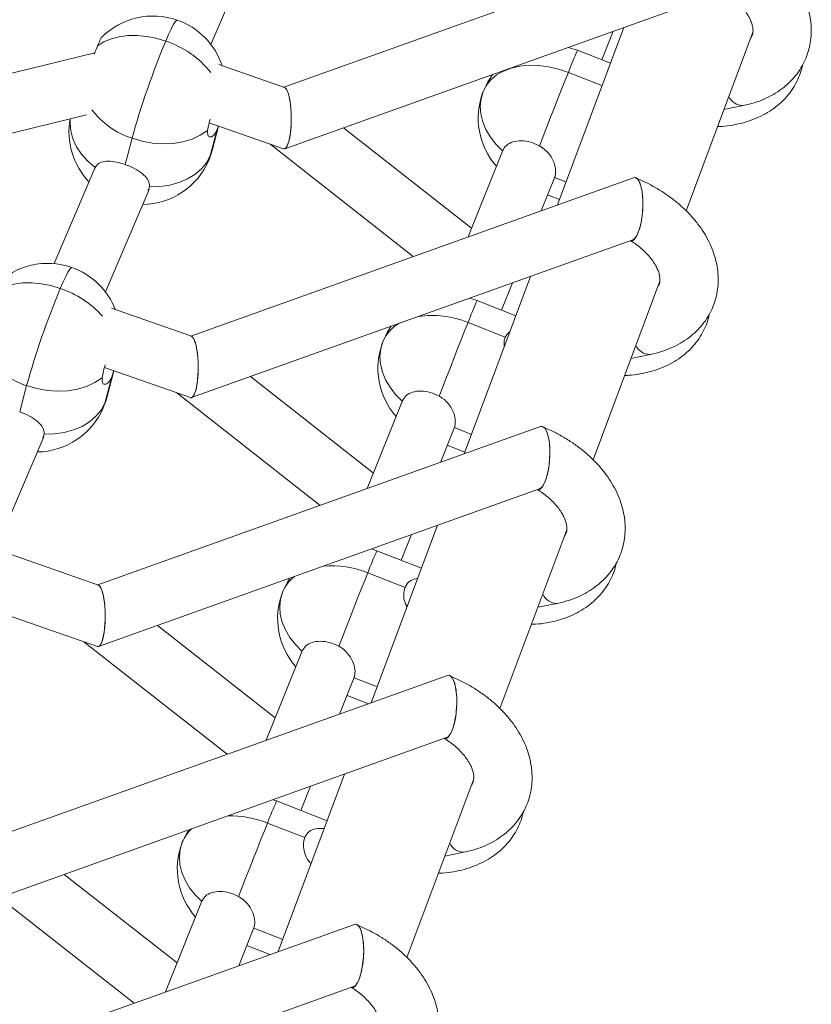
# Model space of a CAD drawing. Units: millimetres. Extents: x -11924 to 11402, y -5917 to 18808.
# Drawn here: x 3971 to 4188, y 3536 to 3806 of the extents above; entities that cross this region are included whole.
import ezdxf

# ---------------------------------------------------------------- set-up
doc = ezdxf.new("R2010")
doc.units = ezdxf.units.MM

msp = doc.modelspace()

# ---------------------------------------------------------------- linework, layer by layer
at = {"color": 7, "linetype": 'Continuous', "lineweight": 15}
for p, q in [((4165.103, 3831.433), (4043.443, 3787.92)), ((4023.407, 3799.621), (4035.417, 3827.801)), ((4043.666, 3771.007), (4164.846, 3814.349)), ((4136.807, 3804.32), (4118.577, 3755.573)), ((4130.791, 3795.446), (4133.937, 3803.294)), ((4153.951, 3753.955), (4172.304, 3803.03)), ((3991.468, 3797.35), (3948.535, 3786.864)), ((4124.116, 3798.057), (4121.556, 3798.865)), ((4133.144, 3794.525), (4124.116, 3798.057)), ((4043.611, 3787.861), (4025.604, 3794.167)), ((4164.365, 3781.801), (4169.625, 3782.863)), ((3947.664, 3770.181), (3989.18, 3780.321)), ((4022.919, 3778.155), (4043.331, 3771.006)), ((4023.226, 3769.083), (4025.132, 3776.294)), ((4023.735, 3770.565), (4025.502, 3777.25)), ((4025.132, 3776.294), (4025.444, 3777.27)), ((4095.016, 3749.207), (4059.821, 3776.786)), ((3999.82, 3766.676), (4001.726, 3773.887)), ((4039.578, 3772.321), (4079.011, 3741.422)), ((4103.664, 3770.779), (4094.051, 3746.801)), ((3991.554, 3765.693), (3980.37, 3739.45)), ((3991.612, 3765.82), (3991.586, 3765.682)), ((4139.536, 3763.069), (4017.876, 3719.556)), ((4114.174, 3753.998), (4117.974, 3763.477)), ((3994.45, 3731.678), (4006.46, 3759.858)), ((4006.194, 3759.517), (4006.555, 3760.587)), ((4115.906, 3758.317), (4119.131, 3757.055)), ((4018.1, 3702.644), (4139.28, 3745.985)), ((4111.24, 3735.956), (4093.01, 3687.209)), ((4103.237, 3726.716), (4106.221, 3734.161)), ((4128.385, 3685.591), (4146.738, 3734.666)), ((4096.561, 3729.328), (4094.562, 3729.991)), ((4018.044, 3719.498), (3996.053, 3727.198)), ((4107.204, 3725.164), (4096.561, 3729.328)), ((4104.289, 3719.263), (4094.045, 3723.271)), ((4138.798, 3713.437), (4144.058, 3714.499)), ((3994.139, 3710.916), (4017.765, 3702.643)), ((3994.268, 3701.14), (3996.174, 3708.351)), ((3994.778, 3702.622), (3996.73, 3710.009)), ((3996.174, 3708.351), (3996.722, 3710.066)), ((4068.048, 3681.941), (4034.255, 3708.422)), ((3970.863, 3698.733), (3972.769, 3705.944)), ((4014.011, 3703.957), (4053.444, 3673.058)), ((4076.109, 3702.049), (4066.335, 3677.668)), ((4113.969, 3694.705), (3992.31, 3651.192)), ((4086.458, 3684.866), (4090.42, 3694.748)), ((3965.492, 3663.735), (3977.502, 3691.915)), ((3977.236, 3691.574), (3977.597, 3692.644)), ((4088.351, 3689.587), (4093.191, 3687.694)), ((3992.533, 3634.28), (4113.713, 3677.621)), ((4085.674, 3667.592), (4067.443, 3618.845)), ((4075.682, 3657.987), (4078.506, 3665.029)), ((4102.818, 3617.227), (4121.171, 3666.303)), ((3992.477, 3651.134), (3966.383, 3660.272)), ((4069.007, 3660.598), (4067.541, 3661.107)), ((4081.265, 3655.803), (4069.007, 3660.598)), ((4076.735, 3650.533), (4066.491, 3654.541)), ((4113.232, 3645.074), (4118.491, 3646.135)), ((3965.36, 3643.677), (3992.198, 3634.279)), ((4041.081, 3614.675), (4008.688, 3640.058)), ((3988.445, 3635.593), (4027.877, 3604.694)), ((4048.555, 3633.32), (4038.619, 3608.536)), ((4088.402, 3626.341), (3966.743, 3582.829)), ((4058.743, 3615.733), (4062.866, 3626.018)), ((4060.797, 3620.858), (4066.659, 3618.564)), ((3966.966, 3565.916), (4088.146, 3609.257)), ((4060.107, 3599.229), (4041.876, 3550.481)), ((4077.251, 3548.864), (4095.604, 3597.939)), ((4048.128, 3589.257), (4050.79, 3595.896)), ((4041.453, 3591.869), (4040.497, 3592.215)), ((4055.325, 3586.441), (4041.453, 3591.869)), ((4049.181, 3581.804), (4038.937, 3585.811)), ((4087.665, 3576.71), (4092.925, 3577.772)), ((4014.113, 3547.409), (3983.121, 3571.694)), ((3962.878, 3567.229), (4002.311, 3536.33)), ((4021.001, 3564.59), (4010.903, 3539.403)), ((4062.836, 3557.978), (3941.176, 3514.465)), ((4031.027, 3546.601), (4035.312, 3557.288)), ((4033.243, 3552.128), (4039.566, 3549.655)), ((3941.4, 3497.552), (4062.58, 3540.893))]:
    msp.add_line(p, q, dxfattribs=at)
at = {"color": 8, "linetype": 'Continuous', "lineweight": 15}
for p, q in [((4130.847, 3788.382), (4121.6, 3792)), ((4023.735, 3770.565), (4023.226, 3769.083)), ((4022.798, 3767.835), (4023.226, 3769.083)), ((4117.837, 3763.136), (4120.95, 3761.918)), ((3994.778, 3702.622), (3994.268, 3701.14)), ((3993.84, 3699.891), (3994.268, 3701.14)), ((4090.283, 3694.406), (4095.01, 3692.557)), ((4062.728, 3625.677), (4069.07, 3623.196)), ((4035.174, 3556.947), (4043.13, 3553.834))]:
    msp.add_line(p, q, dxfattribs=at)
at = {"color": 8, "linetype": 'Continuous', "lineweight": 15, "flags": 128}
for points in [[(4010.983, 3800.586), (4011.772, 3802.386), (4012.474, 3803.883), (4013.075, 3805.046), (4013.564, 3805.851), (4013.929, 3806.282), (4014.128, 3806.351)], [(3991.612, 3765.82), (3989.576, 3767.581), (3987.854, 3769.513), (3986.48, 3771.575), (3985.485, 3773.724), (3984.888, 3775.913), (3984.702, 3778.098), (3984.773, 3779.245)], [(3982.026, 3732.643), (3982.814, 3734.443), (3983.517, 3735.94), (3984.118, 3737.103), (3984.606, 3737.908), (3984.972, 3738.339), (3985.17, 3738.408)]]:
    msp.add_lwpolyline(points, dxfattribs=at)
at = {"color": 7, "linetype": 'Continuous', "lineweight": 15, "flags": 128}
for points in [[(4010.983, 3800.586), (4008.36, 3801.368), (4005.721, 3801.886), (4003.116, 3802.13), (4000.595, 3802.096), (3998.206, 3801.783), (3995.993, 3801.199), (3994, 3800.353), (3992.264, 3799.263)], [(4121.6, 3792), (4118.9, 3792.909), (4116.159, 3793.544), (4113.432, 3793.891), (4110.773, 3793.944), (4108.238, 3793.702), (4105.877, 3793.169), (4103.74, 3792.357), (4101.869, 3791.281), (4100.303, 3789.964), (4099.073, 3788.433), (4098.205, 3786.718)], [(4113.664, 3771.803), (4114.648, 3774.344), (4115.678, 3776.992), (4116.733, 3779.693), (4117.79, 3782.387), (4118.826, 3785.019), (4119.82, 3787.533), (4120.751, 3789.877), (4121.6, 3792)], [(4100.85, 3791.46), (4099.506, 3789.427), (4098.265, 3786.874)], [(4098.205, 3786.718), (4097.623, 3784.758), (4097.408, 3782.697), (4097.561, 3780.573), (4098.081, 3778.428), (4098.957, 3776.302), (4100.174, 3774.235), (4101.706, 3772.267), (4103.527, 3770.435)], [(4022.5, 3776.031), (4020.49, 3774.724), (4018.207, 3773.686), (4015.698, 3772.939), (4013.016, 3772.498), (4010.219, 3772.374), (4007.365, 3772.567), (4004.514, 3773.075), (4001.726, 3773.887)], [(4023.226, 3769.083), (4022.189, 3767.184), (4020.776, 3765.465), (4019.019, 3763.961), (4016.953, 3762.704), (4014.622, 3761.72), (4012.076, 3761.031), (4009.368, 3760.651), (4006.555, 3760.587)], [(3982.026, 3732.643), (3979.403, 3733.425), (3976.764, 3733.943), (3974.159, 3734.187), (3971.638, 3734.153), (3969.248, 3733.84), (3967.036, 3733.256), (3965.043, 3732.41), (3963.306, 3731.32)], [(4072.955, 3722.263), (4071.951, 3720.698), (4070.711, 3718.145)], [(4086.11, 3703.073), (4087.094, 3705.614), (4088.124, 3708.263), (4089.179, 3710.963), (4090.235, 3713.657), (4091.271, 3716.289), (4092.266, 3718.804), (4093.197, 3721.147), (4094.045, 3723.271)], [(4070.65, 3717.989), (4070.069, 3716.029), (4069.853, 3713.967), (4070.007, 3711.844), (4070.527, 3709.698), (4071.403, 3707.572), (4072.619, 3705.505), (4074.152, 3703.538), (4075.973, 3701.706)], [(3993.543, 3708.088), (3991.533, 3706.781), (3989.249, 3705.743), (3986.741, 3704.996), (3984.059, 3704.555), (3981.262, 3704.43), (3978.407, 3704.624), (3975.556, 3705.132), (3972.769, 3705.944)], [(3994.268, 3701.14), (3993.231, 3699.241), (3991.819, 3697.522), (3990.061, 3696.018), (3987.995, 3694.761), (3985.664, 3693.777), (3983.119, 3693.088), (3980.41, 3692.707), (3977.597, 3692.644)], [(4058.556, 3634.344), (4059.54, 3636.885), (4060.57, 3639.533), (4061.625, 3642.233), (4062.681, 3644.928), (4063.717, 3647.56), (4064.712, 3650.074), (4065.643, 3652.418), (4066.491, 3654.541)], [(4045.085, 3653.076), (4044.397, 3651.968), (4043.157, 3649.415)], [(4043.096, 3649.259), (4042.515, 3647.299), (4042.299, 3645.238), (4042.453, 3643.114), (4042.973, 3640.969), (4043.849, 3638.842), (4045.065, 3636.776), (4046.598, 3634.808), (4048.418, 3632.976)], [(4017.24, 3583.897), (4016.843, 3583.238), (4015.603, 3580.686)], [(4031.001, 3565.614), (4031.986, 3568.155), (4033.016, 3570.804), (4034.071, 3573.503), (4035.127, 3576.198), (4036.163, 3578.83), (4037.158, 3581.344), (4038.088, 3583.688), (4038.937, 3585.811)], [(4015.542, 3580.53), (4014.961, 3578.569), (4014.745, 3576.508), (4014.898, 3574.384), (4015.418, 3572.239), (4016.295, 3570.113), (4017.511, 3568.046), (4019.044, 3566.078), (4020.864, 3564.247)]]:
    msp.add_lwpolyline(points, dxfattribs=at)
at = {"color": 7, "linetype": 'Continuous', "lineweight": 15}
for centre, radius, start, end in [((4007.518, 3787.475), 20, 70.7, 135.27598), ((4007.518, 3787.475), 20, 18.62851, 70.7), ((4221.823, 3712.534), 228.487, 157.33355, 164.42405), ((4116.829, 3779.432), 20, 159.21455, 221.41035), ((4116.829, 3779.432), 20, 158.15378, 159.21455), ((4169.653, 3787.192), 4.329, 204.44285, 269.63269), ((4169.686, 3787.244), 4.382, 204.87981, 269.19573), ((4004.399, 3775.676), 20, 169.76101, 223.64293), ((4004.399, 3775.676), 20, 336.9163, 345.1949), ((4004.399, 3775.676), 20, 270.79999, 336.9163), ((3978.56, 3719.532), 20, 70.7, 135.27598), ((3978.56, 3719.532), 20, 21.30601, 70.7), ((4192.679, 3644.652), 228.292, 157.32957, 164.4262), ((4089.275, 3710.702), 20, 159.21455, 221.41035), ((4089.275, 3710.702), 20, 158.15378, 159.21455), ((4144.094, 3718.841), 4.342, 204.54955, 269.52599), ((4144.12, 3718.882), 4.383, 204.8909, 269.19101), ((3975.442, 3707.733), 20, 336.9163, 345.1949), ((3975.442, 3707.733), 20, 270.79999, 336.9163), ((4061.721, 3641.973), 20, 159.21455, 221.41035), ((4061.721, 3641.973), 20, 158.15378, 159.21455), ((4118.525, 3650.473), 4.338, 204.51404, 269.55658), ((4118.554, 3650.518), 4.383, 204.88639, 269.1906), ((4034.166, 3573.243), 20, 158.15378, 159.21455), ((4034.166, 3573.243), 20, 159.21455, 221.41035), ((4092.957, 3582.108), 4.336, 204.49979, 269.57574), ((4092.986, 3582.153), 4.382, 204.88027, 269.19527)]:
    msp.add_arc(centre, radius, start, end, dxfattribs=at)
at = {"color": 8, "linetype": 'Continuous', "lineweight": 15}
for centre, radius, start, end in [((4002.502, 3775.184), 26.78, 38.75359, 71.53691), ((4223.111, 3753.382), 108.609, 155.71096, 159.1717), ((4008.821, 3795.629), 22.87, 217.43346, 251.92863), ((3973.355, 3706.884), 27.178, 41.82093, 71.39644), ((4196.817, 3684.129), 109.973, 155.73244, 159.15023), ((4084.259, 3699.658), 25.56, 67.48824, 98.6911), ((4080.079, 3714.188), 10.166, 119.97438, 158.04638), ((3980.15, 3728.194), 23.442, 221.67443, 251.64792), ((4168.002, 3615.923), 108.609, 155.71096, 159.1717), ((4056.535, 3630.073), 26.416, 67.85891, 94.67284), ((4052.161, 3645.714), 9.734, 126.55517, 158.63958), ((4140.103, 3547.337), 108.235, 155.70498, 159.17769), ((4028.872, 3560.868), 26.898, 68.02454, 91.81793), ((4024.464, 3577.068), 9.57, 131.84886, 158.79648)]:
    msp.add_arc(centre, radius, start, end, dxfattribs=at)
at = {"color": 7, "linetype": 'Continuous', "lineweight": 15}
for centre, major_axis, ratio, start_param, end_param in [((4043.471, 3779.434), (-0.028, 8.457), 0.2369821, 3.057915, 6.1995077), ((4043.471, 3779.434), (-0.028, 8.457), 0.2369821, 3.8510821, 6.1995077), ((4043.471, 3779.434), (-0.028, 8.457), 0.2369821, 3.057915, 3.8510821), ((4139.408, 3754.527), (0.469, 8.594), 0.3066345, 3.6497208, 6.4113899), ((4139.408, 3754.527), (0.469, 8.594), 0.3066345, 3.2697972, 3.6497208), ((4017.904, 3711.07), (-0.028, 8.457), 0.2369821, 3.057915, 6.1995077), ((4017.904, 3711.07), (-0.028, 8.457), 0.2369821, 3.8510821, 6.1995077), ((4017.904, 3711.07), (-0.028, 8.457), 0.2369821, 3.057915, 3.8510821), ((4113.841, 3686.163), (0.469, 8.594), 0.3066345, 3.6497208, 6.4113899), ((4113.841, 3686.163), (0.469, 8.594), 0.3066345, 3.2697972, 3.6497208), ((3992.338, 3642.706), (-0.028, 8.457), 0.2369821, 3.057915, 6.1995077), ((3992.338, 3642.706), (-0.028, 8.457), 0.2369821, 3.8510821, 6.1995077), ((3992.338, 3642.706), (-0.028, 8.457), 0.2369821, 3.057915, 3.8510821), ((4088.274, 3617.799), (0.469, 8.594), 0.3066345, 3.6497208, 6.4113899), ((4088.274, 3617.799), (0.469, 8.594), 0.3066345, 3.2697972, 3.6497208), ((4062.708, 3549.435), (0.469, 8.594), 0.3066345, 3.6497208, 6.4113899), ((4062.708, 3549.435), (0.469, 8.594), 0.3066345, 3.2697972, 3.6497208)]:
    msp.add_ellipse(centre, major_axis=major_axis, ratio=ratio, start_param=start_param, end_param=end_param, dxfattribs=at)
for points, knots in [([(4169.625, 3782.863), (4170.177, 3782.984), (4171.702, 3783.318), (4174.095, 3784.082), (4176.726, 3785.226), (4179.146, 3786.627), (4181.322, 3788.259), (4183.228, 3790.097), (4184.845, 3792.111), (4186.164, 3794.273), (4187.178, 3796.555), (4187.886, 3798.93), (4188.288, 3801.373), (4188.387, 3803.865), (4188.184, 3806.386), (4187.681, 3808.922), (4186.879, 3811.454), (4185.779, 3813.964), (4184.387, 3816.428), (4182.717, 3818.821), (4180.781, 3821.118), (4178.604, 3823.292), (4176.211, 3825.32), (4173.628, 3827.186), (4170.879, 3828.863), (4168.243, 3830.247), (4166.488, 3830.971), (4165.734, 3831.282)], [0, 0, 0, 0, 0.024502, 0.0676195, 0.1105637, 0.1529713, 0.1946585, 0.2355182, 0.2755676, 0.3149208, 0.3537568, 0.3923001, 0.4307415, 0.469301, 0.508211, 0.5476587, 0.5877678, 0.6285842, 0.6700612, 0.7120776, 0.75448, 0.7971094, 0.8398305, 0.8825519, 0.9252488, 0.9679284, 1, 1, 1, 1]), ([(4164.241, 3814.132), (4164.668, 3813.861), (4165.717, 3813.194), (4167.19, 3812.012), (4168.648, 3810.648), (4169.863, 3809.26), (4170.833, 3807.897), (4171.55, 3806.597), (4172.029, 3805.401), (4172.289, 3804.338), (4172.367, 3803.422), (4172.288, 3802.631), (4172.091, 3801.943), (4171.79, 3801.48), (4171.636, 3801.242)], [0, 0, 0, 0, 0.0553878, 0.1362686, 0.2165768, 0.2962719, 0.3754626, 0.4544728, 0.5337733, 0.6143508, 0.6980225, 0.7880924, 0.8910952, 1, 1, 1, 1]), ([(3992.264, 3799.263), (3992.499, 3799.804), (3992.969, 3800.887), (3993.313, 3801.592), (3993.328, 3801.536), (3993.331, 3801.525)], [0, 0, 0, 0, 0.4441824, 0.8884206, 1, 1, 1, 1]), ([(3991.355, 3797.079), (3991.362, 3797.094), (3991.7, 3797.939), (3991.984, 3798.607), (3992.264, 3799.263)], [0, 0, 0, 0, 0.0183631, 1, 1, 1, 1]), ([(4162.609, 3777.105), (4162.991, 3777.115), (4164.417, 3777.151), (4166.806, 3777.49), (4169.742, 3778.126), (4172.528, 3779.05), (4175.135, 3780.232), (4177.524, 3781.666), (4179.665, 3783.328), (4181.531, 3785.191), (4183.11, 3787.227), (4184.382, 3789.408), (4185.365, 3791.68), (4185.762, 3793.262), (4185.957, 3794.04)], [0, 0, 0, 0, 0.033955, 0.1264422, 0.2189621, 0.3111526, 0.4026038, 0.4928487, 0.5815019, 0.6683849, 0.7535718, 0.837308, 0.9200035, 1, 1, 1, 1]), ([(4023.158, 3779.102), (4023.058, 3778.719), (4022.741, 3777.495), (4022.598, 3776.627), (4022.5, 3776.031)], [0, 0, 0, 0, 0.3132957, 1, 1, 1, 1]), ([(4022.5, 3776.031), (4022.486, 3775.571), (4022.459, 3774.652), (4023.088, 3774.124), (4023.956, 3774.391), (4024.689, 3775.318), (4025.047, 3776.106), (4025.132, 3776.294)], [0, 0, 0, 0, 0.2261557, 0.4517761, 0.6891007, 0.9260131, 1, 1, 1, 1]), ([(4113.664, 3771.803), (4112.841, 3772.182), (4111.196, 3772.94), (4108.6, 3773.294), (4106.298, 3772.991), (4104.432, 3772.046), (4103.831, 3770.976), (4103.527, 3770.435)], [0, 0, 0, 0, 0.1993253, 0.3986159, 0.5978727, 0.7968461, 1, 1, 1, 1]), ([(4117.837, 3763.136), (4117.976, 3763.73), (4118.253, 3764.917), (4117.758, 3767.158), (4116.578, 3769.401), (4115.054, 3770.977), (4113.959, 3771.628), (4113.664, 3771.803)], [0, 0, 0, 0, 0.2209185, 0.4414845, 0.6715256, 0.911646, 1, 1, 1, 1]), ([(3999.82, 3766.676), (3999.005, 3766.929), (3997.375, 3767.435), (3995.113, 3767.691), (3993.217, 3767.435), (3992.104, 3766.7), (3991.716, 3766.006), (3991.612, 3765.82)], [0, 0, 0, 0, 0.2209174, 0.4414692, 0.6715117, 0.9116427, 1, 1, 1, 1]), ([(4006.555, 3760.587), (4006.497, 3761.158), (4006.38, 3762.299), (4005.091, 3763.851), (4003.152, 3765.239), (4001.224, 3766.164), (4000.09, 3766.578), (3999.82, 3766.676)], [0, 0, 0, 0, 0.2261555, 0.4517776, 0.6891149, 0.9260335, 1, 1, 1, 1]), ([(4138.792, 3745.81), (4138.806, 3745.799), (4139.073, 3745.57), (4139.68, 3746.036), (4140.477, 3747.136), (4141.181, 3748.99), (4141.734, 3751.389), (4142.069, 3754.211), (4142.109, 3757.15), (4141.819, 3759.864), (4141.203, 3761.844), (4140.598, 3762.882), (4140.207, 3762.869), (4140.146, 3762.867)], [0, 0, 0, 0, 0.0054586, 0.1059148, 0.1986238, 0.293754, 0.395453, 0.5045614, 0.6199154, 0.7392, 0.8596527, 0.9783922, 1, 1, 1, 1]), ([(4144.058, 3714.499), (4144.61, 3714.62), (4146.135, 3714.954), (4148.528, 3715.718), (4151.159, 3716.862), (4153.58, 3718.263), (4155.755, 3719.895), (4157.661, 3721.733), (4159.278, 3723.747), (4160.596, 3725.91), (4161.611, 3728.191), (4162.319, 3730.566), (4162.722, 3733.009), (4162.82, 3735.501), (4162.618, 3738.023), (4162.114, 3740.558), (4161.311, 3743.09), (4160.212, 3745.6), (4158.821, 3748.064), (4157.149, 3750.457), (4155.214, 3752.753), (4153.038, 3754.928), (4150.644, 3756.956), (4148.061, 3758.822), (4145.313, 3760.499), (4142.677, 3761.884), (4140.921, 3762.608), (4140.168, 3762.918)], [0, 0, 0, 0, 0.0245026, 0.0676245, 0.1105686, 0.1529761, 0.1946597, 0.2355223, 0.2755716, 0.3149242, 0.3537598, 0.3923016, 0.4307437, 0.4693039, 0.5082157, 0.5476633, 0.5877721, 0.6285862, 0.6700655, 0.7120845, 0.7544845, 0.7971117, 0.8398308, 0.8825521, 0.9252557, 0.9679297, 1, 1, 1, 1]), ([(4138.675, 3745.768), (4139.101, 3745.497), (4140.15, 3744.83), (4141.623, 3743.648), (4143.081, 3742.284), (4144.297, 3740.896), (4145.266, 3739.533), (4145.984, 3738.233), (4146.462, 3737.037), (4146.723, 3735.974), (4146.8, 3735.058), (4146.721, 3734.267), (4146.524, 3733.579), (4146.223, 3733.116), (4146.069, 3732.878)], [0, 0, 0, 0, 0.0553877, 0.1362684, 0.2165765, 0.296269, 0.3754625, 0.4544725, 0.5337729, 0.6143467, 0.6980215, 0.7880882, 0.8910931, 1, 1, 1, 1]), ([(4137.042, 3708.741), (4137.425, 3708.751), (4138.85, 3708.788), (4141.24, 3709.126), (4144.175, 3709.762), (4146.962, 3710.686), (4149.568, 3711.868), (4151.957, 3713.302), (4154.098, 3714.963), (4155.965, 3716.828), (4157.543, 3718.863), (4158.815, 3721.044), (4159.798, 3723.316), (4160.195, 3724.898), (4160.39, 3725.676)], [0, 0, 0, 0, 0.033943, 0.1264422, 0.2189505, 0.3111534, 0.4026049, 0.4928432, 0.5815012, 0.6683885, 0.7535712, 0.8373077, 0.9200087, 1, 1, 1, 1]), ([(4104.289, 3719.263), (4104.075, 3718.631), (4103.805, 3717.834), (4103.994, 3716.882), (4104.034, 3716.685)], [0, 0, 0, 0, 0.7931297, 1, 1, 1, 1]), ([(4105.588, 3720.841), (4105.204, 3720.542), (4104.661, 3720.119), (4104.373, 3719.457), (4104.289, 3719.263)], [0, 0, 0, 0, 0.7060294, 1, 1, 1, 1]), ([(3994.319, 3711.631), (3994.176, 3711.081), (3993.81, 3709.684), (3993.644, 3708.69), (3993.543, 3708.088)], [0, 0, 0, 0, 0.3936281, 1, 1, 1, 1]), ([(3993.543, 3708.088), (3993.529, 3707.628), (3993.502, 3706.709), (3994.13, 3706.181), (3995, 3706.448), (3995.732, 3707.375), (3996.089, 3708.163), (3996.174, 3708.351)], [0, 0, 0, 0, 0.2261472, 0.4517729, 0.6891113, 0.92602, 1, 1, 1, 1]), ([(4086.11, 3703.073), (4085.287, 3703.452), (4083.641, 3704.21), (4081.045, 3704.564), (4078.744, 3704.261), (4076.878, 3703.316), (4076.277, 3702.246), (4075.973, 3701.706)], [0, 0, 0, 0, 0.19929875, 0.39862861, 0.59786623, 0.79683984, 1, 1, 1, 1]), ([(4090.283, 3694.406), (4090.421, 3695), (4090.698, 3696.187), (4090.204, 3698.429), (4089.024, 3700.671), (4087.5, 3702.247), (4086.404, 3702.898), (4086.11, 3703.073)], [0, 0, 0, 0, 0.2209127, 0.44146579, 0.67150087, 0.91161298, 1, 1, 1, 1]), ([(3977.597, 3692.644), (3977.539, 3693.215), (3977.423, 3694.356), (3976.134, 3695.908), (3974.194, 3697.296), (3972.266, 3698.221), (3971.133, 3698.635), (3970.863, 3698.733)], [0, 0, 0, 0, 0.226155, 0.4517765, 0.6891134, 0.9259953, 1, 1, 1, 1]), ([(4113.225, 3677.446), (4113.239, 3677.435), (4113.506, 3677.206), (4114.114, 3677.672), (4114.911, 3678.772), (4115.614, 3680.626), (4116.168, 3683.025), (4116.502, 3685.847), (4116.543, 3688.786), (4116.252, 3691.501), (4115.637, 3693.48), (4115.03, 3694.518), (4114.64, 3694.505), (4114.58, 3694.503)], [0, 0, 0, 0, 0.0054629, 0.10592056, 0.19862942, 0.29375429, 0.39545682, 0.50456331, 0.61991822, 0.73920832, 0.85965802, 0.97839821, 1, 1, 1, 1]), ([(4118.491, 3646.135), (4119.044, 3646.256), (4120.568, 3646.59), (4122.961, 3647.354), (4125.593, 3648.498), (4128.013, 3649.899), (4130.189, 3651.531), (4132.095, 3653.369), (4133.712, 3655.384), (4135.03, 3657.546), (4136.044, 3659.827), (4136.752, 3662.202), (4137.155, 3664.646), (4137.254, 3667.137), (4137.051, 3669.659), (4136.548, 3672.194), (4135.745, 3674.726), (4134.645, 3677.236), (4133.254, 3679.7), (4131.583, 3682.093), (4129.648, 3684.39), (4127.471, 3686.564), (4125.077, 3688.593), (4122.495, 3690.458), (4119.746, 3692.136), (4117.11, 3693.52), (4115.354, 3694.244), (4114.601, 3694.554)], [0, 0, 0, 0, 0.0245033, 0.0676246, 0.1105699, 0.1529774, 0.1946595, 0.235523, 0.2755744, 0.3149248, 0.3537576, 0.3923034, 0.430743, 0.4693059, 0.5082159, 0.5476628, 0.5877717, 0.6285881, 0.6700647, 0.7120837, 0.7544867, 0.7971118, 0.8398309, 0.8825587, 0.9252556, 0.9679297, 1, 1, 1, 1]), ([(4113.108, 3677.405), (4113.534, 3677.133), (4114.583, 3676.466), (4116.057, 3675.284), (4117.515, 3673.92), (4118.73, 3672.533), (4119.699, 3671.169), (4120.418, 3669.87), (4120.895, 3668.673), (4121.156, 3667.61), (4121.233, 3666.694), (4121.155, 3665.903), (4120.958, 3665.215), (4120.657, 3664.752), (4120.502, 3664.514)], [0, 0, 0, 0, 0.05537875, 0.13626703, 0.2165774, 0.29627008, 0.37545648, 0.45447697, 0.53377395, 0.61434984, 0.69802491, 0.78809182, 0.89109283, 1, 1, 1, 1]), ([(4111.476, 3640.377), (4111.858, 3640.387), (4113.283, 3640.424), (4115.673, 3640.763), (4118.608, 3641.398), (4121.395, 3642.322), (4124.002, 3643.505), (4126.391, 3644.938), (4128.531, 3646.6), (4130.398, 3648.463), (4131.977, 3650.499), (4133.249, 3652.681), (4134.231, 3654.952), (4134.628, 3656.534), (4134.824, 3657.312)], [0, 0, 0, 0, 0.0339422, 0.1264411, 0.2189499, 0.3111518, 0.4026054, 0.4928406, 0.5814902, 0.6683844, 0.7535669, 0.8373031, 0.9200004, 1, 1, 1, 1]), ([(4080.227, 3653.028), (4079.575, 3652.884), (4078.234, 3652.589), (4077.189, 3651.527), (4076.822, 3650.724), (4076.735, 3650.533)], [0, 0, 0, 0, 0.4194859, 0.8618659, 1, 1, 1, 1]), ([(4076.735, 3650.533), (4076.572, 3649.893), (4076.248, 3648.612), (4076.511, 3646.653), (4077.103, 3645.569), (4077.302, 3645.206)], [0, 0, 0, 0, 0.3999254, 0.7992137, 1, 1, 1, 1]), ([(4058.556, 3634.344), (4057.733, 3634.722), (4056.087, 3635.48), (4053.491, 3635.834), (4051.19, 3635.532), (4049.324, 3634.587), (4048.722, 3633.517), (4048.418, 3632.976)], [0, 0, 0, 0, 0.19929469, 0.39861768, 0.59785123, 0.79684398, 1, 1, 1, 1]), ([(4062.728, 3625.677), (4062.867, 3626.271), (4063.144, 3627.458), (4062.649, 3629.699), (4061.47, 3631.941), (4059.946, 3633.518), (4058.85, 3634.168), (4058.556, 3634.344)], [0, 0, 0, 0, 0.2209113, 0.4414771, 0.6715217, 0.9116115, 1, 1, 1, 1]), ([(4087.658, 3609.083), (4087.672, 3609.071), (4087.939, 3608.841), (4088.547, 3609.309), (4089.344, 3610.408), (4090.048, 3612.263), (4090.602, 3614.661), (4090.935, 3617.483), (4090.976, 3620.422), (4090.685, 3623.137), (4090.07, 3625.116), (4089.465, 3626.154), (4089.073, 3626.141), (4089.013, 3626.14)], [0, 0, 0, 0, 0.00546511, 0.10591728, 0.19862504, 0.29375149, 0.39545335, 0.50455914, 0.61991235, 0.73920395, 0.85965286, 0.97839229, 1, 1, 1, 1]), ([(4092.925, 3577.772), (4093.477, 3577.893), (4095.002, 3578.226), (4097.394, 3578.991), (4100.026, 3580.134), (4102.446, 3581.536), (4104.622, 3583.167), (4106.527, 3585.006), (4108.145, 3587.02), (4109.463, 3589.182), (4110.477, 3591.463), (4111.186, 3593.838), (4111.588, 3596.282), (4111.687, 3598.773), (4111.484, 3601.295), (4110.981, 3603.83), (4110.178, 3606.363), (4109.079, 3608.872), (4107.688, 3611.336), (4106.016, 3613.729), (4104.081, 3616.026), (4101.904, 3618.2), (4099.511, 3620.229), (4096.928, 3622.094), (4094.179, 3623.772), (4091.543, 3625.156), (4089.788, 3625.88), (4089.035, 3626.191)], [0, 0, 0, 0, 0.0245027, 0.0676196, 0.1105697, 0.1529774, 0.1946588, 0.2355204, 0.2755731, 0.3149237, 0.3537589, 0.3923031, 0.4307437, 0.4693043, 0.5082148, 0.5476607, 0.5877724, 0.6285888, 0.6700631, 0.7120823, 0.7544853, 0.7971148, 0.839836, 0.8825571, 0.9252541, 0.9679284, 1, 1, 1, 1]), ([(4087.542, 3609.041), (4087.968, 3608.77), (4089.016, 3608.102), (4090.49, 3606.921), (4091.948, 3605.556), (4093.164, 3604.169), (4094.132, 3602.805), (4094.85, 3601.506), (4095.328, 3600.31), (4095.59, 3599.246), (4095.667, 3598.33), (4095.588, 3597.539), (4095.39, 3596.851), (4095.09, 3596.388), (4094.935, 3596.151)], [0, 0, 0, 0, 0.0553746, 0.1362681, 0.2165788, 0.2962719, 0.3754587, 0.4544661, 0.5337671, 0.614351, 0.6980264, 0.7880938, 0.8910966, 1, 1, 1, 1]), ([(4085.909, 3572.014), (4086.292, 3572.023), (4087.716, 3572.06), (4090.106, 3572.399), (4093.042, 3573.034), (4095.828, 3573.958), (4098.435, 3575.141), (4100.824, 3576.574), (4102.965, 3578.236), (4104.831, 3580.1), (4106.41, 3582.136), (4107.682, 3584.317), (4108.664, 3586.588), (4109.062, 3588.17), (4109.257, 3588.948)], [0, 0, 0, 0, 0.0339422, 0.1264296, 0.2189496, 0.3111535, 0.4026048, 0.49284, 0.5814898, 0.668385, 0.7535675, 0.8373039, 0.9200004, 1, 1, 1, 1]), ([(4054.517, 3584.282), (4053.921, 3584.328), (4052.513, 3584.435), (4050.734, 3583.835), (4049.633, 3582.801), (4049.268, 3581.995), (4049.181, 3581.804)], [0, 0, 0, 0, 0.2414966, 0.5698688, 0.8976497, 1, 1, 1, 1]), ([(4049.181, 3581.804), (4049.009, 3581.159), (4048.665, 3579.87), (4049.129, 3577.55), (4049.877, 3575.698), (4050.722, 3574.883), (4050.928, 3574.685)], [0, 0, 0, 0, 0.2962359, 0.5919702, 0.9004118, 1, 1, 1, 1]), ([(4031.001, 3565.614), (4030.178, 3565.993), (4028.533, 3566.751), (4025.937, 3567.105), (4023.635, 3566.802), (4021.77, 3565.857), (4021.168, 3564.787), (4020.864, 3564.247)], [0, 0, 0, 0, 0.1992997, 0.3986305, 0.5978644, 0.7968389, 1, 1, 1, 1]), ([(4035.174, 3556.947), (4035.313, 3557.541), (4035.59, 3558.728), (4035.095, 3560.969), (4033.916, 3563.212), (4032.391, 3564.788), (4031.296, 3565.439), (4031.001, 3565.614)], [0, 0, 0, 0, 0.2209142, 0.4414716, 0.6715038, 0.9116149, 1, 1, 1, 1]), ([(4062.092, 3540.719), (4062.106, 3540.707), (4062.373, 3540.478), (4062.98, 3540.944), (4063.777, 3542.045), (4064.481, 3543.899), (4065.034, 3546.298), (4065.369, 3549.12), (4065.409, 3552.059), (4065.119, 3554.773), (4064.503, 3556.752), (4063.898, 3557.79), (4063.506, 3557.778), (4063.446, 3557.776)], [0, 0, 0, 0, 0.0054587, 0.1059111, 0.1986246, 0.2937526, 0.3954521, 0.5045618, 0.6199075, 0.7391992, 0.8596466, 0.978392, 1, 1, 1, 1]), ([(4067.358, 3509.408), (4067.911, 3509.529), (4069.435, 3509.863), (4071.828, 3510.626), (4074.459, 3511.77), (4076.879, 3513.172), (4079.056, 3514.804), (4080.961, 3516.642), (4082.579, 3518.656), (4083.897, 3520.818), (4084.911, 3523.1), (4085.619, 3525.474), (4086.021, 3527.918), (4086.12, 3530.409), (4085.918, 3532.931), (4085.414, 3535.466), (4084.612, 3537.999), (4083.512, 3540.508), (4082.121, 3542.972), (4080.45, 3545.366), (4078.515, 3547.662), (4076.338, 3549.836), (4073.944, 3551.865), (4071.361, 3553.731), (4068.613, 3555.408), (4065.977, 3556.792), (4064.221, 3557.516), (4063.468, 3557.827)], [0, 0, 0, 0, 0.0245028, 0.0676196, 0.110564, 0.1529718, 0.1946592, 0.2355191, 0.2755719, 0.3149226, 0.3537588, 0.3923023, 0.430743, 0.4693034, 0.5082137, 0.5476615, 0.5877708, 0.6285874, 0.6700618, 0.7120834, 0.7544843, 0.7971139, 0.8398352, 0.8825565, 0.9252538, 0.9679295, 1, 1, 1, 1]), ([(4061.975, 3540.677), (4062.401, 3540.406), (4063.45, 3539.739), (4064.924, 3538.557), (4066.381, 3537.192), (4067.597, 3535.805), (4068.566, 3534.441), (4069.284, 3533.142), (4069.762, 3531.946), (4070.022, 3530.883), (4070.101, 3529.966), (4070.021, 3529.175), (4069.824, 3528.487), (4069.523, 3528.024), (4069.369, 3527.787)], [0, 0, 0, 0, 0.0553877, 0.1362805, 0.2165798, 0.2962813, 0.3754675, 0.4544742, 0.5337746, 0.6143519, 0.6980273, 0.788097, 0.8910955, 1, 1, 1, 1])]:
    msp.add_open_spline(points, degree=3, knots=knots, dxfattribs=at)

doc.saveas('drawing.dxf')
